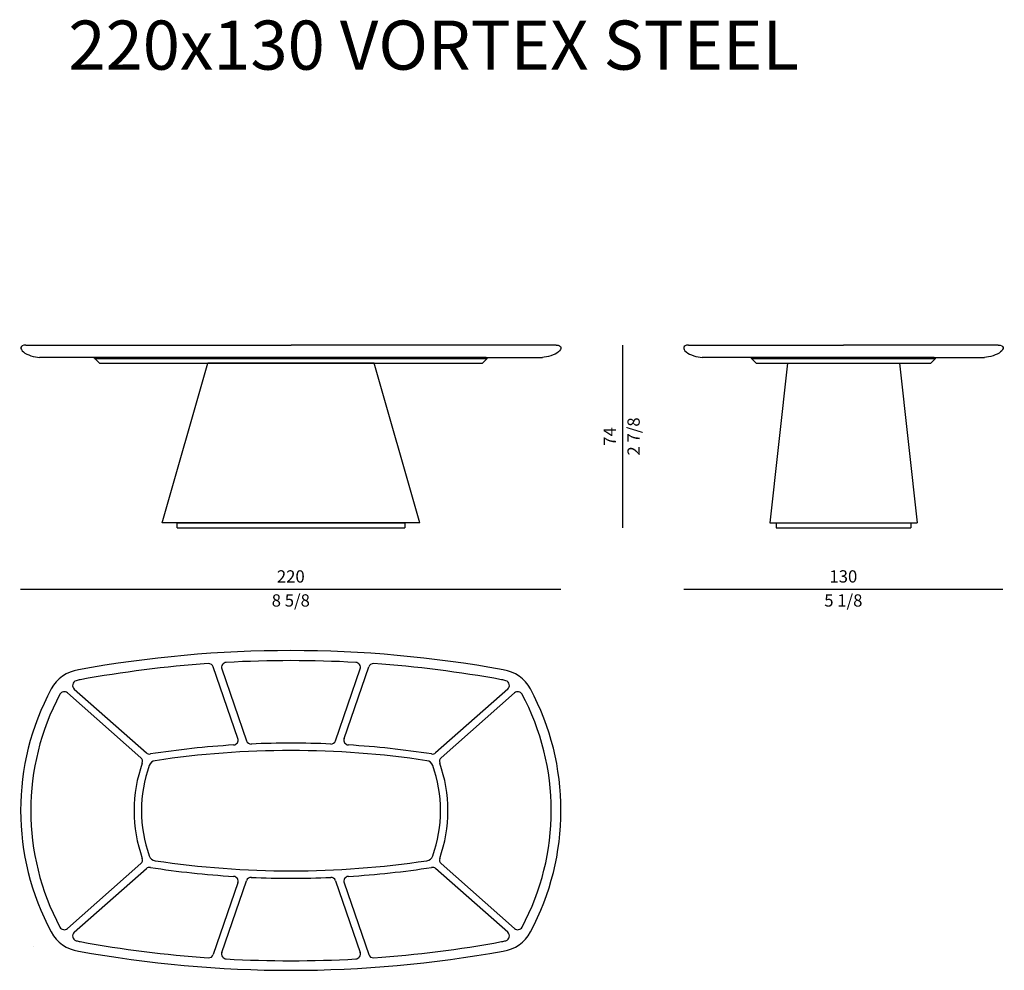
# Model space of a CAD drawing. Units: inches. Extents: x 0 to 48166, y 0 to 42186.
# Drawn here: x 650 to 4661, y 208 to 4079 of the extents above; entities that cross this region are included whole.
import ezdxf

# ---------------------------------------------------------------- set-up
doc = ezdxf.new("R2010")
doc.units = ezdxf.units.IN
doc.header["$MEASUREMENT"] = 0
doc.styles.get("Standard").update_dxf_attribs({"font": 'arial.ttf'})
doc.styles.add('StyleArial', font='arial.ttf')

msp = doc.modelspace()

# ---------------------------------------------------------------- linework, layer by layer
for p, q in [((674.8, 2753.5), (1755.2, 2753.5)), ((2834.8, 2753.5), (1755.2, 2753.5)), ((3104.8, 2753.5), (3104.8, 2009.5)), ((3374.4, 2753.5), (4005.5, 2753.5)), ((4635.8, 2753.5), (4005.5, 2753.5)), ((1755.2, 2703.5), (730.6, 2703.5)), ((955.4, 2703.5), (960.6, 2703.5)), ((955.4, 2699.5), (955.4, 2703.5)), ((955.4, 2699.5), (960.6, 2699.5)), ((956, 2699.2), (955.4, 2699.5)), ((955.7, 2699.2), (955.7, 2699.4)), ((956.3, 2698.9), (955.7, 2699.2)), ((975.1, 2680.1), (956, 2699.2)), ((956, 2699.2), (2554.3, 2699.2)), ((1054.8, 2703.5), (960.6, 2703.5)), ((960.6, 2699.5), (960.6, 2703.5)), ((1054.8, 2699.5), (960.6, 2699.5)), ((2454.8, 2703.5), (1054.8, 2703.5)), ((1054.8, 2699.5), (1054.8, 2703.5)), ((2454.8, 2699.5), (1054.8, 2699.5)), ((1755.2, 2703.5), (2779, 2703.5)), ((2549.7, 2703.5), (2454.8, 2703.5)), ((2454.8, 2699.5), (2454.8, 2703.5)), ((2549.7, 2699.5), (2454.8, 2699.5)), ((2554.3, 2699.2), (2535.1, 2680.1)), ((2549.7, 2703.5), (2554.8, 2703.5)), ((2549.7, 2699.5), (2549.7, 2703.5)), ((2549.7, 2699.5), (2554.8, 2699.5)), ((2554.5, 2699.2), (2554, 2698.9)), ((2554.8, 2699.5), (2554.3, 2699.2)), ((2554.5, 2699.4), (2554.5, 2699.2)), ((2554.8, 2699.5), (2554.8, 2703.5)), ((4005.5, 2703.5), (3430.2, 2703.5)), ((3630.5, 2703.5), (3635.6, 2703.5)), ((3630.5, 2699.5), (3630.5, 2703.5)), ((3630.5, 2699.5), (3635.6, 2699.5)), ((3631, 2699.2), (3630.5, 2699.5)), ((3630.8, 2699.2), (3630.8, 2699.4)), ((3631.3, 2698.9), (3630.8, 2699.2)), ((3650.2, 2680.1), (3631, 2699.2)), ((3631, 2699.2), (4379.9, 2699.2)), ((3729.9, 2703.5), (3635.6, 2703.5)), ((3635.6, 2699.5), (3635.6, 2703.5)), ((3729.9, 2699.5), (3635.6, 2699.5)), ((4280.5, 2703.5), (3729.9, 2703.5)), ((3729.9, 2699.5), (3729.9, 2703.5)), ((4280.5, 2699.5), (3729.9, 2699.5)), ((4005.5, 2703.5), (4580, 2703.5)), ((4375.3, 2703.5), (4280.5, 2703.5)), ((4280.5, 2699.5), (4280.5, 2703.5)), ((4375.3, 2699.5), (4280.5, 2699.5)), ((4379.9, 2699.2), (4360.8, 2680.1)), ((4375.3, 2703.5), (4380.5, 2703.5)), ((4375.3, 2699.5), (4375.3, 2703.5)), ((4375.3, 2699.5), (4380.5, 2699.5)), ((4380.2, 2699.2), (4379.6, 2698.9)), ((4380.5, 2699.5), (4379.9, 2699.2)), ((4380.2, 2699.4), (4380.2, 2699.2)), ((4380.5, 2699.5), (4380.5, 2703.5)), ((975.1, 2680.1), (975.4, 2679.5)), ((975.1, 2680.1), (2535.1, 2680.1)), ((975.4, 2679.5), (2534.8, 2679.5)), ((2093.9, 2679.5), (1416.3, 2679.5)), ((2534.8, 2679.5), (2535.1, 2680.1)), ((3650.2, 2680.1), (3650.5, 2679.5)), ((3650.2, 2680.1), (4360.8, 2680.1)), ((3650.5, 2679.5), (4360.5, 2679.5)), ((4360.5, 2679.5), (4360.8, 2680.1)), ((653.8, 1759.5), (2854.8, 1759.5)), ((3354.8, 1759.5), (4654.9, 1759.5))]:
    msp.add_line(p, q)
at = {"ltscale": 20}
for p, q in [((1230.1, 2029.5), (1416.3, 2679.5)), ((2280.1, 2029.5), (2093.9, 2679.5)), ((3776.9, 2679.5), (3705.5, 2029.5)), ((4234.1, 2679.5), (4305.5, 2029.5)), ((2280.1, 2029.5), (1230.1, 2029.5)), ((1291.7, 2009.5), (1291.7, 2029.5)), ((1291.7, 2009.5), (2218.5, 2009.5)), ((1291.8, 2029.5), (2218.5, 2029.5)), ((3705.5, 2029.5), (4305.5, 2029.5)), ((3731.4, 2009.5), (4279.5, 2009.5))]:
    msp.add_line(p, q, dxfattribs=at)
at = {"linetype": 'Continuous'}
for p, q in [((1538.9, 1151.7), (1438.7, 1443.2)), ((1473.3, 1434.7), (1573.7, 1142.5)), ((1936.5, 1142.5), (2036.9, 1434.7)), ((1971.4, 1151.7), (2071.5, 1443.2)), ((1143.6, 1073.2), (844.7, 1337.2)), ((872.3, 1352.8), (1166.3, 1093.3)), ((2637.9, 1352.8), (2344, 1093.3)), ((2665.5, 1337.2), (2366.6, 1073.2)), ((844.7, 377.8), (1143.6, 641.8)), ((2665.5, 377.8), (2366.6, 641.8)), ((872.3, 362.2), (1166.3, 621.7)), ((2637.9, 362.2), (2344, 621.7)), ((1538.9, 563.4), (1438.7, 271.8)), ((1473.3, 280.3), (1573.7, 572.5)), ((1936.5, 572.5), (2036.9, 280.3)), ((1971.4, 563.4), (2071.5, 271.8))]:
    msp.add_line(p, q, dxfattribs=at)
for centre, radius, start, end in [((1754.3, -3315.7), 4825.2, 79.6725, 100.3275), ((1755.1, -3311.1), 4779.7, 94.0398, 100.3421), ((1419.8, 1436.7), 20, 18.9595, 94.0398), ((1492.3, 1441.2), 20, 93.1659, 198.9595), ((1755.1, -3311.1), 4779.7, 86.8341, 93.1659), ((2018, 1441.2), 20, 341.0405, 86.8341), ((2090.4, 1436.7), 20, 85.9602, 161.0405), ((1755.1, -3311.1), 4779.7, 79.6579, 85.9602), ((911.3, 1282), 151, 98.3919, 151.7628), ((2597.3, 1282), 151, 28.2372, 81.6081), ((885.6, 1367.8), 20, 107.3106, 228.5533), ((912.6, 1281), 111, 98.0682, 107.3106), ((2597.6, 1281), 111, 72.6894, 81.9318), ((2624.7, 1367.8), 20, 311.4467, 72.6894), ((1699.8, 858.5), 1046, 151.7628, 208.2372), ((1701.1, 857.5), 1006, 151.8826, 208.1174), ((1809.1, 857.5), 1006, 331.8826, 28.2372), ((1808.8, 858.5), 1046, 331.7628, 28.2372), ((1755.1, -2614.7), 3747.2, 93.579, 98.7894), ((1520, 1145.2), 20, 273.579, 18.9595), ((1592.7, 1149), 20, 198.9595, 272.4718), ((1755.1, -2614.7), 3747.2, 87.5282, 92.4718), ((1917.6, 1149), 20, 267.5282, 341.0405), ((1990.3, 1145.2), 20, 161.0405, 266.421), ((1755.1, -2614.7), 3747.2, 81.2106, 86.421), ((1179.5, 1108.3), 20, 228.5533, 278.7894), ((1755.1, -2614.7), 3717.2, 81.4498, 98.5502), ((2330.8, 1108.3), 20, 261.2106, 311.4467), ((1701.1, 857.5), 585, 160.623, 199.377), ((1130.4, 1058.2), 20, 340.623, 48.5533), ((1205.8, 1031.4), 30, 96.2752, 160.6598), ((2304.5, 1031.4), 30, 19.3402, 83.7248), ((2379.9, 1058.2), 20, 131.4467, 199.377), ((1809.1, 857.5), 585, 340.623, 19.377), ((1701.1, 857.5), 555, 160.6598, 199.3402), ((1809.1, 857.5), 555, 340.6598, 19.3402), ((1130.4, 656.8), 20, 311.4467, 19.377), ((1205.8, 683.6), 30, 199.3402, 263.7248), ((1755.1, 4329.7), 3717.2, 261.4498, 278.5502), ((2304.5, 683.6), 30, 276.2752, 340.6598), ((2379.9, 656.8), 20, 160.623, 228.5533), ((1179.5, 606.7), 20, 81.2106, 131.4467), ((1755.1, 4329.7), 3747.2, 261.2106, 266.421), ((1755.1, 4329.7), 3747.2, 273.579, 278.7894), ((2330.8, 606.7), 20, 48.5533, 98.7894), ((1520, 569.9), 20, 341.0405, 86.421), ((1592.7, 566), 20, 87.5282, 161.0405), ((1755.1, 4329.7), 3747.2, 267.5282, 272.4718), ((1917.6, 566), 20, 18.9595, 92.4718), ((1990.3, 569.9), 20, 93.579, 198.9595), ((911.3, 435.1), 151, 208.2372, 261.6081), ((885.6, 347.2), 20, 131.4467, 252.6894), ((2597.3, 435.1), 151, 278.3919, 331.7628), ((2624.7, 347.2), 20, 287.3106, 48.5533), ((912.6, 434.1), 111, 252.6894, 261.9318), ((1755.1, 5026.2), 4779.7, 259.6579, 265.9602), ((1755.1, 5026.2), 4779.7, 274.0398, 280.3421), ((2597.6, 434.1), 111, 278.0682, 287.3106), ((705, 304.1), 0.1, 215.0491, 261.2618), ((1754.3, 5032.7), 4825.2, 259.6725, 280.3275), ((1419.8, 278.3), 20, 265.9602, 341.0405), ((1492.3, 273.8), 20, 161.0405, 266.8341), ((1755.1, 5026.2), 4779.7, 266.8341, 273.1659), ((2018, 273.8), 20, 273.1659, 18.9595), ((2090.4, 278.3), 20, 198.9595, 274.0398)]:
    msp.add_arc(centre, radius, start, end, dxfattribs=at)
for centre, start, end in [((831.5, 1322.2), 48.5533, 151.8826), ((2678.8, 1322.2), 28.1174, 131.4467), ((831.5, 392.8), 208.1174, 311.4467), ((2678.8, 392.8), 228.5533, 331.8826)]:
    msp.add_arc(centre, 20, start, end)
for points in [[(674.8, 2753.5), (650, 2753.5), (650, 2723.5), (710.6, 2703.5), (730.6, 2703.5)], [(2834.8, 2753.5), (2859.6, 2753.5), (2859.6, 2723.5), (2799, 2703.5), (2779, 2703.5)], [(3374.4, 2753.5), (3349.7, 2753.5), (3349.7, 2723.5), (3410.2, 2703.5), (3430.2, 2703.5)], [(4635.8, 2753.5), (4660.6, 2753.5), (4660.6, 2723.5), (4600, 2703.5), (4580, 2703.5)]]:
    msp.add_open_spline(points, degree=3)
at = {"ltscale": 20}
for points in [[(2218.5, 2029.5), (2218.5, 2019.5), (2218.5, 2009.5)], [(3731.4, 2029), (3731.4, 2019), (3731.4, 2009.5)], [(4279.5, 2029), (4279.5, 2019), (4279.5, 2009.5)]]:
    msp.add_open_spline(points, degree=2, dxfattribs=at)

# ---------------------------------------------------------------- texts
at = {"ltscale": 100, "transparency": 16777216, "style": 'StyleArial'}
msp.add_text('220x130 VORTEX STEEL', height=200, dxfattribs=at).set_placement((848.4, 3875.3))
at = {"char_height": 50, "attachment_point": 5, "rotation": 90}
for s, insert in [('\\f\\X [;\\fArial;2 7/8\\f]', (3150.6, 2381.5)), ('74', (3059.8, 2381.5))]:
    msp.add_mtext(s, dxfattribs=dict(at, insert=insert))
at = {"char_height": 50, "attachment_point": 5}
for s, insert in [('220', (1754.3, 1805)), ('130', (4004.9, 1805.1)), ('\\f\\X [;\\fArial;8 5/8\\f]', (1754.3, 1713.7)), ('\\f\\X [;\\fArial;5 1/8\\f]', (4004.9, 1713.7))]:
    msp.add_mtext(s, dxfattribs=dict(at, insert=insert))

doc.saveas('drawing.dxf')
